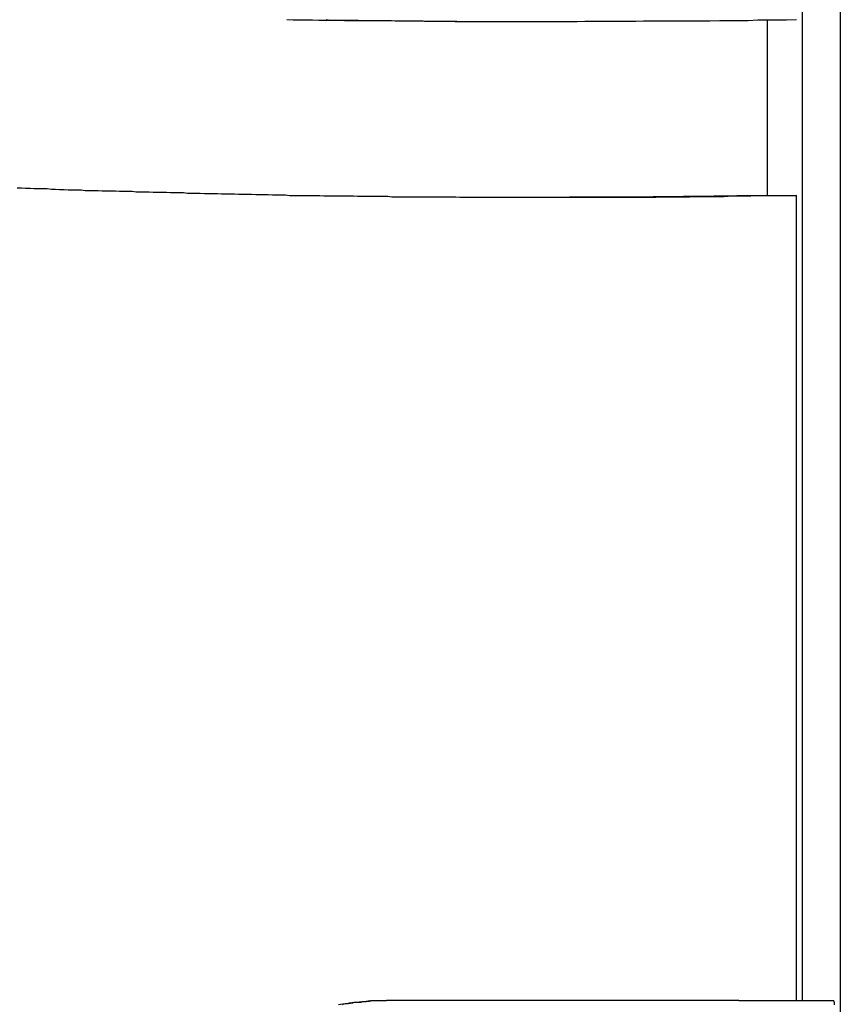
# Model space of a CAD drawing. Extents: x -46.6 to 46.6, y -19.8 to 19.8.
# Drawn here: x 10.9 to 11.5, y 2.2 to 2.9 of the extents above; entities that cross this region are included whole.
import ezdxf

# ---------------------------------------------------------------- set-up
doc = ezdxf.new("R2010")
doc.units = 0
doc.layers.get('0').update_dxf_attribs({"linetype": 'CONTINUOUS'})

msp = doc.modelspace()

# ---------------------------------------------------------------- linework, layer by layer
at = {"color": 0}
for points in [[(11.4925, 8.8797), (11.4925, 1.6969)], [(11.4925, 8.8797), (11.4925, 1.6969)], [(11.4925, 8.8797), (11.4925, 1.6969)], [(11.4925, 8.8797), (11.4925, 1.6969)], [(11.4925, 8.8797), (11.4925, 1.6969)], [(11.4925, 8.8797), (11.4925, 1.6969)], [(11.4925, 8.8797), (11.4925, 1.6969)], [(11.4925, 8.8797), (11.4925, 1.6969)], [(11.4925, 8.8797), (11.4925, 1.6969)], [(11.4925, 8.8797), (11.4925, 1.6969)], [(11.4925, 8.8797), (11.4925, 1.6969)], [(11.4925, 8.8797), (11.4925, 1.6969)], [(11.4925, 8.8797), (11.4925, 1.6969)], [(11.4925, 8.8797), (11.4925, 1.6969)], [(11.4925, 8.8797), (11.4925, 1.6969)], [(11.4925, 8.8797), (11.4925, 1.6969)], [(11.4925, 8.8797), (11.4925, 1.6969)], [(11.4925, 8.8797), (11.4925, 1.6969)], [(11.4925, 8.8797), (11.4925, 1.6969)], [(11.4925, 8.8797), (11.4925, 1.6969)], [(11.4925, 8.8797), (11.4925, 1.6969)], [(11.4675, 2.2019), (11.4675, 6.8419)], [(11.4675, 2.2019), (11.4675, 6.8419)], [(11.4675, 2.2019), (11.4675, 6.8419)], [(11.4675, 2.2019), (11.4675, 6.8419)], [(11.4675, 2.2019), (11.4675, 6.8419)], [(11.4675, 2.2019), (11.4675, 6.8419)], [(11.4675, 2.2019), (11.4675, 6.8419)], [(11.4675, 2.2019), (11.4675, 6.8419)], [(11.4675, 2.2019), (11.4675, 6.8419)], [(11.4675, 2.2019), (11.4675, 6.8419)], [(11.4675, 2.2019), (11.4675, 6.8419)], [(11.4675, 2.2019), (11.4675, 6.8419)], [(11.4675, 2.2019), (11.4675, 6.8419)], [(11.4675, 2.2019), (11.4675, 6.8419)], [(11.4675, 2.2019), (11.4675, 6.8419)], [(11.4675, 2.2019), (11.4675, 6.8419)], [(11.4675, 2.2019), (11.4675, 6.8419)], [(11.4675, 2.2019), (11.4675, 6.8419)], [(11.4675, 2.2019), (11.4675, 6.8419)], [(11.4675, 2.2019), (11.4675, 6.8419)], [(11.4675, 2.2019), (11.4675, 6.8419)], [(11.1249, 2.8539), (11.1291, 2.8536), (11.1333, 2.8536), (11.1375, 2.8536), (11.1419, 2.8536), (11.1461, 2.8534), (11.1503, 2.8534), (11.1545, 2.8534), (11.159, 2.8534), (11.1632, 2.8532), (11.1674, 2.8532), (11.1716, 2.8532), (11.1761, 2.8532), (11.1803, 2.8532), (11.1845, 2.8532), (11.1887, 2.8532), (11.1932, 2.8532), (11.1932, 2.8532), (11.1986, 2.8529), (11.2043, 2.8529), (11.2097, 2.8529), (11.2154, 2.8529), (11.2208, 2.8528), (11.2265, 2.8528), (11.2322, 2.8528), (11.2379, 2.8528), (11.2433, 2.8526), (11.249, 2.8526), (11.2545, 2.8526), (11.2602, 2.8526), (11.2656, 2.8526), (11.2713, 2.8526), (11.277, 2.8526), (11.2827, 2.8526)], [(11.151, 2.8538), (11.1537, 2.8535), (11.1564, 2.8535), (11.1591, 2.8535), (11.1618, 2.8535), (11.1645, 2.8535), (11.1672, 2.8535), (11.1699, 2.8535), (11.1726, 2.8535), (11.1753, 2.8532), (11.178, 2.8532), (11.1807, 2.8532), (11.1834, 2.8532), (11.1861, 2.8532), (11.1888, 2.8532), (11.1915, 2.8532), (11.1944, 2.8532), (11.1944, 2.8532), (11.1968, 2.8529), (11.1992, 2.8529), (11.2016, 2.8529), (11.204, 2.8529), (11.2064, 2.8529), (11.2088, 2.8529), (11.2112, 2.8529), (11.2139, 2.8529), (11.2163, 2.8527), (11.2187, 2.8527), (11.2211, 2.8527), (11.2238, 2.8527), (11.2262, 2.8527), (11.2286, 2.8527), (11.231, 2.8527), (11.2337, 2.8527), (11.2337, 2.8527), (11.2367, 2.8526), (11.24, 2.8526), (11.243, 2.8526), (11.2463, 2.8526), (11.2493, 2.8526), (11.2526, 2.8526), (11.2556, 2.8526), (11.2589, 2.8526), (11.2619, 2.8526), (11.2652, 2.8526), (11.2682, 2.8526), (11.2715, 2.8526), (11.2745, 2.8526), (11.2778, 2.8526), (11.2808, 2.8526), (11.2841, 2.8526), (11.2841, 2.8526), (11.2889, 2.8526), (11.2937, 2.8526), (11.2985, 2.8526), (11.3033, 2.8526), (11.3081, 2.8526), (11.3129, 2.8526), (11.3177, 2.8526), (11.3228, 2.8527), (11.3276, 2.8527), (11.3324, 2.8527), (11.3372, 2.8527), (11.3422, 2.8527), (11.347, 2.8527), (11.3518, 2.8527), (11.3566, 2.8527), (11.3617, 2.853), (11.3617, 2.853), (11.368, 2.853), (11.3743, 2.853), (11.3806, 2.853), (11.3869, 2.853), (11.3932, 2.853), (11.3995, 2.853), (11.4058, 2.853), (11.4124, 2.8533), (11.4187, 2.8533), (11.425, 2.8533), (11.4313, 2.8533), (11.4378, 2.8536), (11.4441, 2.8536), (11.4504, 2.8536), (11.4567, 2.8536), (11.4633, 2.8539)], [(11.444, 2.8536), (11.444, 2.8536)], [(11.444, 2.8536), (11.444, 2.7369)], [(11.444, 2.8536), (11.444, 2.7369)], [(11.444, 2.8536), (11.444, 2.7369)], [(11.444, 2.8536), (11.444, 2.7369)], [(11.444, 2.8536), (11.444, 2.7369)], [(11.444, 2.8536), (11.444, 2.7369)], [(11.444, 2.8536), (11.444, 2.7369)], [(11.444, 2.8536), (11.444, 2.7369)], [(11.444, 2.8536), (11.444, 2.7369)], [(11.444, 2.8536), (11.444, 2.7369)], [(11.444, 2.8536), (11.444, 2.7369)], [(11.444, 2.8536), (11.444, 2.7369)], [(11.444, 2.8536), (11.444, 2.7369)], [(11.444, 2.8536), (11.444, 2.7369)], [(11.444, 2.8536), (11.444, 2.7369)], [(11.444, 2.8536), (11.444, 2.7369)], [(11.444, 2.8536), (11.444, 2.7369)], [(11.444, 2.8536), (11.444, 2.7369)], [(11.444, 2.8536), (11.444, 2.7369)], [(11.444, 2.8536), (11.444, 2.7369)], [(11.444, 2.8536), (11.444, 2.7369)], [(11.2827, 2.8526), (11.2827, 2.8526)], [(11.2827, 2.8526), (11.302, 2.8526)], [(11.2827, 2.8526), (11.302, 2.8526)], [(11.2827, 2.8526), (11.302, 2.8526)], [(11.2827, 2.8526), (11.302, 2.8526)], [(11.2827, 2.8526), (11.302, 2.8526)], [(11.2827, 2.8526), (11.302, 2.8526)], [(11.2827, 2.8526), (11.302, 2.8526)], [(11.2827, 2.8526), (11.302, 2.8526)], [(11.2827, 2.8526), (11.302, 2.8526)], [(11.2827, 2.8526), (11.302, 2.8526)], [(11.2827, 2.8526), (11.302, 2.8526)], [(11.2827, 2.8526), (11.302, 2.8526)], [(11.2827, 2.8526), (11.302, 2.8526)], [(11.2827, 2.8526), (11.302, 2.8526)], [(11.2827, 2.8526), (11.302, 2.8526)], [(11.2827, 2.8526), (11.302, 2.8526)], [(11.2827, 2.8526), (11.302, 2.8526)], [(11.2827, 2.8526), (11.302, 2.8526)], [(11.2827, 2.8526), (11.302, 2.8526)], [(11.2827, 2.8526), (11.302, 2.8526)], [(11.2827, 2.8526), (11.302, 2.8526)], [(11.302, 2.8526), (11.302, 2.8526)], [(11.4633, 2.7369), (11.4181, 2.7363), (11.4181, 2.7363), (11.4151, 2.736), (11.4124, 2.736), (11.4094, 2.736), (11.4067, 2.736), (11.4037, 2.736), (11.401, 2.736), (11.3981, 2.736), (11.3954, 2.736), (11.3924, 2.7359), (11.3897, 2.7359), (11.3867, 2.7359), (11.384, 2.7359), (11.381, 2.7359), (11.3783, 2.7359), (11.3756, 2.7359), (11.3729, 2.7359), (11.3729, 2.7359), (11.3699, 2.7356), (11.3672, 2.7356), (11.3642, 2.7356), (11.3615, 2.7356), (11.3585, 2.7356), (11.3558, 2.7356), (11.3529, 2.7356), (11.3502, 2.7356), (11.3472, 2.7356), (11.3445, 2.7356), (11.3415, 2.7356), (11.3388, 2.7356), (11.3358, 2.7356), (11.3331, 2.7356), (11.3304, 2.7356), (11.3277, 2.7356), (11.3277, 2.7356), (11.3247, 2.7356), (11.322, 2.7356), (11.319, 2.7356), (11.3163, 2.7356), (11.3133, 2.7356), (11.3106, 2.7356), (11.3076, 2.7356), (11.3049, 2.7356), (11.3019, 2.7356), (11.2992, 2.7356), (11.2962, 2.7356), (11.2935, 2.7356), (11.2905, 2.7356), (11.2878, 2.7356), (11.2851, 2.7356), (11.2824, 2.7356), (11.2824, 2.7356), (11.2794, 2.7356), (11.2767, 2.7356), (11.2737, 2.7356), (11.271, 2.7356), (11.268, 2.7356), (11.2653, 2.7356), (11.2624, 2.7356), (11.2597, 2.7356), (11.2567, 2.7356), (11.254, 2.7356), (11.251, 2.7356), (11.2483, 2.7356), (11.2453, 2.7356), (11.2426, 2.7356), (11.2399, 2.7356), (11.2372, 2.7358), (11.2372, 2.7358), (11.2342, 2.7358), (11.2315, 2.7358), (11.2285, 2.7358), (11.2258, 2.7358), (11.2228, 2.7358), (11.2201, 2.7358), (11.2172, 2.7358), (11.2145, 2.7359), (11.2115, 2.7359), (11.2088, 2.7359), (11.2058, 2.7359), (11.2031, 2.7359), (11.2001, 2.7359), (11.1974, 2.7359), (11.1947, 2.7359), (11.192, 2.7362), (11.192, 2.7362), (11.189, 2.7362), (11.1863, 2.7362), (11.1833, 2.7362), (11.1806, 2.7362), (11.1776, 2.7362), (11.1749, 2.7362), (11.1719, 2.7362), (11.1692, 2.7365), (11.1662, 2.7365), (11.1635, 2.7365), (11.1605, 2.7365), (11.1578, 2.7365), (11.1548, 2.7365), (11.1521, 2.7365), (11.1494, 2.7365), (11.1467, 2.7368), (11.1467, 2.7368), (11.1437, 2.7368), (11.141, 2.7368), (11.138, 2.7368), (11.1353, 2.7368), (11.1323, 2.7368), (11.1296, 2.7368), (11.1267, 2.7368), (11.124, 2.7371), (11.121, 2.7371), (11.1183, 2.7371), (11.1153, 2.7371), (11.1126, 2.7373), (11.1096, 2.7373), (11.1069, 2.7373), (11.1042, 2.7373), (11.1015, 2.7376), (11.1015, 2.7376), (11.0985, 2.7376), (11.0958, 2.7376), (11.0928, 2.7376), (11.0901, 2.7377), (11.0871, 2.7377), (11.0844, 2.7377), (11.0815, 2.7377), (11.0788, 2.738), (11.0758, 2.738), (11.0731, 2.738), (11.0701, 2.738), (11.0674, 2.7383), (11.0644, 2.7383), (11.0617, 2.7383), (11.059, 2.7383), (11.0563, 2.7386), (11.0563, 2.7386), (11.0533, 2.7386), (11.0506, 2.7386), (11.0476, 2.7386), (11.0449, 2.7389), (11.0419, 2.7389), (11.0392, 2.7389), (11.0362, 2.7389), (11.0335, 2.7392), (11.0305, 2.7392), (11.0278, 2.7392), (11.0248, 2.7392), (11.0221, 2.7395), (11.0191, 2.7395), (11.0164, 2.7395), (11.0137, 2.7395), (11.011, 2.7398), (11.011, 2.7398), (11.008, 2.7398), (11.0053, 2.7398), (11.0023, 2.7398), (10.9996, 2.7401), (10.9966, 2.7401), (10.9939, 2.7401), (10.991, 2.7401), (10.9883, 2.7404), (10.9853, 2.7404), (10.9826, 2.7404), (10.9796, 2.7404), (10.9769, 2.7407), (10.9739, 2.7407), (10.9712, 2.741), (10.9685, 2.741), (10.9658, 2.7413), (10.9658, 2.7413), (10.9628, 2.7413), (10.9601, 2.7413), (10.9571, 2.7413), (10.9544, 2.7416), (10.9514, 2.7416), (10.9487, 2.7417), (10.9458, 2.7417)], [(11.444, 2.7369), (11.439, 2.7368), (11.439, 2.7368), (11.4384, 2.7367), (11.4381, 2.7367), (11.4378, 2.7367), (11.4375, 2.7367), (11.4372, 2.7367), (11.4369, 2.7367), (11.4366, 2.7367), (11.4363, 2.7367), (11.436, 2.7367), (11.4357, 2.7367), (11.4354, 2.7367), (11.4351, 2.7367), (11.4348, 2.7367), (11.4345, 2.7367), (11.4342, 2.7367), (11.4339, 2.7367), (11.4339, 2.7367), (11.4334, 2.7367), (11.4331, 2.7367), (11.4328, 2.7367), (11.4325, 2.7367), (11.4322, 2.7367), (11.4319, 2.7367), (11.4316, 2.7367), (11.4313, 2.7367), (11.431, 2.7367), (11.4307, 2.7367), (11.4304, 2.7367), (11.4301, 2.7367), (11.4298, 2.7367), (11.4295, 2.7367), (11.4292, 2.7367), (11.4289, 2.7367), (11.4289, 2.7367), (11.4283, 2.7366), (11.428, 2.7366), (11.4277, 2.7366), (11.4274, 2.7366), (11.4271, 2.7366), (11.4268, 2.7366), (11.4265, 2.7366), (11.4262, 2.7366), (11.4259, 2.7366), (11.4256, 2.7366), (11.4253, 2.7366), (11.425, 2.7366), (11.4247, 2.7366), (11.4244, 2.7366), (11.4241, 2.7366), (11.4238, 2.7366), (11.4238, 2.7366), (11.4232, 2.7365), (11.4229, 2.7365), (11.4226, 2.7365), (11.4223, 2.7365), (11.422, 2.7365), (11.4217, 2.7365), (11.4214, 2.7365), (11.4211, 2.7365), (11.4208, 2.7365), (11.4205, 2.7365), (11.4202, 2.7365), (11.4199, 2.7365), (11.4196, 2.7365), (11.4193, 2.7365), (11.419, 2.7365), (11.4187, 2.7365), (11.4187, 2.7365), (11.4182, 2.7365), (11.4179, 2.7365), (11.4176, 2.7365), (11.4173, 2.7365), (11.417, 2.7365), (11.4167, 2.7365), (11.4164, 2.7365), (11.4161, 2.7365), (11.4158, 2.7365), (11.4155, 2.7365), (11.4152, 2.7365), (11.4149, 2.7365), (11.4146, 2.7365), (11.4143, 2.7365), (11.414, 2.7365), (11.4137, 2.7365), (11.4137, 2.7365), (11.4131, 2.7364), (11.4128, 2.7364), (11.4125, 2.7364), (11.4122, 2.7364), (11.4119, 2.7364), (11.4116, 2.7364), (11.4113, 2.7364), (11.411, 2.7364), (11.4107, 2.7364), (11.4104, 2.7364), (11.4101, 2.7364), (11.4098, 2.7364), (11.4095, 2.7364), (11.4092, 2.7364), (11.4089, 2.7364), (11.4086, 2.7364), (11.4086, 2.7364), (11.4081, 2.7363), (11.4078, 2.7363), (11.4075, 2.7363), (11.4072, 2.7363), (11.4069, 2.7363), (11.4066, 2.7363), (11.4063, 2.7363), (11.406, 2.7363), (11.4057, 2.7363), (11.4054, 2.7363), (11.4051, 2.7363), (11.4048, 2.7363), (11.4045, 2.7363), (11.4042, 2.7363), (11.4039, 2.7363), (11.4036, 2.7363), (11.4036, 2.7363), (11.403, 2.7363), (11.4027, 2.7363), (11.4024, 2.7363), (11.4021, 2.7363), (11.4018, 2.7363), (11.4015, 2.7363), (11.4012, 2.7363), (11.4009, 2.7363), (11.4006, 2.7363), (11.4003, 2.7363), (11.4, 2.7363), (11.3997, 2.7363), (11.3994, 2.7363), (11.3991, 2.7363), (11.3988, 2.7363), (11.3985, 2.7363), (11.3985, 2.7363), (11.398, 2.7362), (11.3977, 2.7362), (11.3974, 2.7362), (11.3971, 2.7362), (11.3968, 2.7362), (11.3965, 2.7362), (11.3962, 2.7362), (11.3959, 2.7362), (11.3956, 2.7362), (11.3953, 2.7362), (11.395, 2.7362), (11.3947, 2.7362), (11.3944, 2.7362), (11.3941, 2.7362), (11.3938, 2.7362), (11.3935, 2.7362), (11.3935, 2.7362), (11.3929, 2.7362), (11.3926, 2.7362), (11.3923, 2.7362), (11.392, 2.7362), (11.3917, 2.7362), (11.3914, 2.7362), (11.3911, 2.7362), (11.3908, 2.7362), (11.3905, 2.7362), (11.3902, 2.7362), (11.3899, 2.7362), (11.3896, 2.7362), (11.3893, 2.7362), (11.389, 2.7362), (11.3887, 2.7362), (11.3884, 2.7362), (11.3884, 2.7362), (11.3879, 2.7361), (11.3876, 2.7361), (11.3873, 2.7361), (11.387, 2.7361), (11.3867, 2.7361), (11.3864, 2.7361), (11.3861, 2.7361), (11.3858, 2.7361), (11.3855, 2.7361), (11.3852, 2.7361), (11.3849, 2.7361), (11.3846, 2.7361), (11.3843, 2.7361), (11.384, 2.7361), (11.3837, 2.7361), (11.3834, 2.7361), (11.3834, 2.7361), (11.3828, 2.7361), (11.3825, 2.7361), (11.3822, 2.7361), (11.3819, 2.7361), (11.3816, 2.7361), (11.3813, 2.7361), (11.381, 2.7361), (11.3807, 2.7361), (11.3804, 2.7361), (11.3801, 2.7361), (11.3798, 2.7361), (11.3795, 2.7361), (11.3792, 2.7361), (11.3789, 2.7361), (11.3786, 2.7361), (11.3783, 2.7361), (11.3783, 2.7361), (11.3778, 2.736), (11.3775, 2.736), (11.3772, 2.736), (11.3769, 2.736), (11.3766, 2.736), (11.3763, 2.736), (11.376, 2.736), (11.3757, 2.736), (11.3754, 2.736), (11.3751, 2.736), (11.3748, 2.736), (11.3745, 2.736), (11.3742, 2.736), (11.3739, 2.736), (11.3736, 2.736), (11.3733, 2.736), (11.3733, 2.736), (11.3727, 2.736), (11.3724, 2.736), (11.3721, 2.736), (11.3718, 2.736), (11.3715, 2.736), (11.3712, 2.736), (11.3709, 2.736), (11.3706, 2.736), (11.3703, 2.736), (11.37, 2.736), (11.3697, 2.736), (11.3694, 2.736), (11.3691, 2.736), (11.3688, 2.736), (11.3685, 2.736), (11.3682, 2.736), (11.3682, 2.736), (11.3676, 2.7359), (11.3673, 2.7359), (11.367, 2.7359), (11.3667, 2.7359), (11.3664, 2.7359), (11.3661, 2.7359), (11.3658, 2.7359), (11.3655, 2.7359), (11.3652, 2.7359), (11.3649, 2.7359), (11.3646, 2.7359), (11.3643, 2.7359), (11.364, 2.7359), (11.3637, 2.7359), (11.3634, 2.7359), (11.3631, 2.7359), (11.3631, 2.7359), (11.3626, 2.7359), (11.3623, 2.7359), (11.362, 2.7359), (11.3617, 2.7359), (11.3614, 2.7359), (11.3611, 2.7359), (11.3608, 2.7359), (11.3605, 2.7359), (11.3602, 2.7359), (11.3599, 2.7359), (11.3596, 2.7359), (11.3593, 2.7359), (11.359, 2.7359), (11.3587, 2.7359), (11.3584, 2.7359), (11.3581, 2.7359), (11.3581, 2.7359), (11.3575, 2.7359), (11.3572, 2.7359), (11.3569, 2.7359), (11.3566, 2.7359), (11.3563, 2.7359), (11.356, 2.7359), (11.3557, 2.7359), (11.3554, 2.7359), (11.3551, 2.7359), (11.3548, 2.7359), (11.3545, 2.7359), (11.3542, 2.7359), (11.3539, 2.7359), (11.3536, 2.7359), (11.3533, 2.7359), (11.353, 2.7359), (11.353, 2.7359), (11.3525, 2.7358), (11.3522, 2.7358), (11.3519, 2.7358), (11.3516, 2.7358), (11.3513, 2.7358), (11.351, 2.7358), (11.3507, 2.7358), (11.3504, 2.7358), (11.3501, 2.7358), (11.3498, 2.7358), (11.3495, 2.7358), (11.3492, 2.7358), (11.3489, 2.7358), (11.3486, 2.7358), (11.3483, 2.7358), (11.348, 2.7358), (11.348, 2.7358), (11.3474, 2.7358), (11.3471, 2.7358), (11.3468, 2.7358), (11.3465, 2.7358), (11.3462, 2.7358), (11.3459, 2.7358), (11.3456, 2.7358), (11.3453, 2.7358), (11.345, 2.7358), (11.3447, 2.7358), (11.3444, 2.7358), (11.3441, 2.7358), (11.3438, 2.7358), (11.3435, 2.7358), (11.3432, 2.7358), (11.3429, 2.7358), (11.3429, 2.7358), (11.3424, 2.7358), (11.3421, 2.7358), (11.3418, 2.7358), (11.3415, 2.7358), (11.3412, 2.7358), (11.3409, 2.7358), (11.3406, 2.7358), (11.3403, 2.7358), (11.34, 2.7358), (11.3397, 2.7358), (11.3394, 2.7358), (11.3391, 2.7358), (11.3388, 2.7358), (11.3385, 2.7358), (11.3382, 2.7358), (11.3379, 2.7358), (11.3379, 2.7358), (11.3373, 2.7357), (11.337, 2.7357), (11.3367, 2.7357), (11.3364, 2.7357), (11.3361, 2.7357), (11.3358, 2.7357), (11.3355, 2.7357), (11.3352, 2.7357), (11.3349, 2.7357), (11.3346, 2.7357), (11.3343, 2.7357), (11.334, 2.7357), (11.3337, 2.7357), (11.3334, 2.7357), (11.3331, 2.7357), (11.3328, 2.7357), (11.3328, 2.7357), (11.3322, 2.7357), (11.3319, 2.7357), (11.3316, 2.7357), (11.3313, 2.7357), (11.331, 2.7357), (11.3307, 2.7357), (11.3304, 2.7357), (11.3301, 2.7357), (11.3297, 2.7357), (11.3294, 2.7357), (11.3291, 2.7357), (11.3288, 2.7357), (11.3285, 2.7357), (11.3282, 2.7357), (11.3279, 2.7357), (11.3276, 2.7357), (11.3276, 2.7357), (11.3272, 2.7357), (11.3269, 2.7357), (11.3266, 2.7357), (11.3263, 2.7357), (11.326, 2.7357), (11.3257, 2.7357), (11.3254, 2.7357), (11.3251, 2.7357), (11.3248, 2.7357), (11.3245, 2.7357), (11.3242, 2.7357), (11.3239, 2.7357), (11.3236, 2.7357), (11.3233, 2.7357), (11.323, 2.7357), (11.3227, 2.7357), (11.3227, 2.7357), (11.3224, 2.7357), (11.3221, 2.7357), (11.3218, 2.7357), (11.3215, 2.7357), (11.3212, 2.7357), (11.3209, 2.7357), (11.3206, 2.7357), (11.3204, 2.7357), (11.3201, 2.7357), (11.3198, 2.7357), (11.3195, 2.7357), (11.3192, 2.7357), (11.3189, 2.7357), (11.3186, 2.7357), (11.3183, 2.7357), (11.3183, 2.7357), (11.3183, 2.7357), (11.3177, 2.7357), (11.3174, 2.7357), (11.3171, 2.7357), (11.3168, 2.7357), (11.3162, 2.7357), (11.3159, 2.7357), (11.3156, 2.7357), (11.3153, 2.7357), (11.3147, 2.7357), (11.3144, 2.7357), (11.3141, 2.7357), (11.3138, 2.7357), (11.3135, 2.7357), (11.3132, 2.7357), (11.3129, 2.7357), (11.3126, 2.7357), (11.3126, 2.7357), (11.312, 2.7356), (11.3114, 2.7356), (11.3108, 2.7356), (11.3102, 2.7356), (11.3096, 2.7356), (11.309, 2.7356), (11.3084, 2.7356), (11.3081, 2.7356), (11.3075, 2.7356), (11.3069, 2.7356), (11.3063, 2.7356), (11.3059, 2.7356), (11.3053, 2.7356), (11.3047, 2.7356), (11.3041, 2.7356), (11.3038, 2.7356), (11.3038, 2.7356), (11.3029, 2.7356), (11.3023, 2.7356), (11.3014, 2.7356), (11.3008, 2.7356), (11.2999, 2.7356), (11.2993, 2.7356), (11.2987, 2.7356), (11.2981, 2.7356), (11.2972, 2.7356), (11.2966, 2.7356), (11.2957, 2.7356), (11.2951, 2.7356), (11.2942, 2.7356), (11.2936, 2.7356), (11.293, 2.7356), (11.2924, 2.7356)], [(11.444, 2.7369), (11.444, 2.7369)], [(11.444, 2.7369), (11.4633, 2.7369)], [(11.444, 2.7369), (11.4633, 2.7369)], [(11.444, 2.7369), (11.4633, 2.7369)], [(11.444, 2.7369), (11.4633, 2.7369)], [(11.444, 2.7369), (11.4633, 2.7369)], [(11.444, 2.7369), (11.4633, 2.7369)], [(11.444, 2.7369), (11.4633, 2.7369)], [(11.444, 2.7369), (11.4633, 2.7369)], [(11.444, 2.7369), (11.4633, 2.7369)], [(11.444, 2.7369), (11.4633, 2.7369)], [(11.444, 2.7369), (11.4633, 2.7369)], [(11.444, 2.7369), (11.4633, 2.7369)], [(11.444, 2.7369), (11.4633, 2.7369)], [(11.444, 2.7369), (11.4633, 2.7369)], [(11.444, 2.7369), (11.4633, 2.7369)], [(11.444, 2.7369), (11.4633, 2.7369)], [(11.444, 2.7369), (11.4633, 2.7369)], [(11.444, 2.7369), (11.4633, 2.7369)], [(11.444, 2.7369), (11.4633, 2.7369)], [(11.444, 2.7369), (11.4633, 2.7369)], [(11.444, 2.7369), (11.4633, 2.7369)], [(11.444, 2.7369), (11.444, 2.7369)], [(11.4633, 2.7369), (11.4633, 2.7369)], [(11.4633, 2.7369), (11.4633, 2.7369)], [(11.4633, 2.2019), (11.4633, 2.7369)], [(11.4633, 2.2019), (11.4633, 2.7369)], [(11.4633, 2.2019), (11.4633, 2.7369)], [(11.4633, 2.2019), (11.4633, 2.7369)], [(11.4633, 2.2019), (11.4633, 2.7369)], [(11.4633, 2.2019), (11.4633, 2.7369)], [(11.4633, 2.2019), (11.4633, 2.7369)], [(11.4633, 2.2019), (11.4633, 2.7369)], [(11.4633, 2.2019), (11.4633, 2.7369)], [(11.4633, 2.2019), (11.4633, 2.7369)], [(11.4633, 2.2019), (11.4633, 2.7369)], [(11.4633, 2.2019), (11.4633, 2.7369)], [(11.4633, 2.2019), (11.4633, 2.7369)], [(11.4633, 2.2019), (11.4633, 2.7369)], [(11.4633, 2.2019), (11.4633, 2.7369)], [(11.4633, 2.2019), (11.4633, 2.7369)], [(11.4633, 2.2019), (11.4633, 2.7369)], [(11.4633, 2.2019), (11.4633, 2.7369)], [(11.4633, 2.2019), (11.4633, 2.7369)], [(11.4633, 2.2019), (11.4633, 2.7369)], [(11.4633, 2.2019), (11.4633, 2.7369)], [(11.1591, 2.1993), (11.1606, 2.1996), (11.1621, 2.1997), (11.1636, 2.2), (11.1651, 2.2), (11.1666, 2.2003), (11.1681, 2.2005), (11.1699, 2.2008), (11.1714, 2.2008), (11.1729, 2.201), (11.1744, 2.201), (11.1761, 2.2013), (11.1776, 2.2013), (11.1791, 2.2016), (11.1806, 2.2016), (11.1824, 2.2019)], [(11.1911, 2.2019), (11.1804, 2.2016), (11.1804, 2.2016), (11.1795, 2.2013), (11.1789, 2.2013), (11.1782, 2.2013), (11.1776, 2.2013), (11.1767, 2.201), (11.1761, 2.201), (11.1755, 2.201), (11.1749, 2.201), (11.174, 2.2007), (11.1734, 2.2007), (11.1728, 2.2007), (11.1722, 2.2007), (11.1713, 2.2005), (11.1707, 2.2005), (11.1701, 2.2005), (11.1695, 2.2005), (11.1695, 2.2005), (11.1686, 2.2002), (11.168, 2.2002), (11.1672, 2.2), (11.1666, 2.2), (11.1657, 2.1997), (11.1651, 2.1997), (11.1645, 2.1997), (11.1639, 2.1997), (11.163, 2.1994), (11.1624, 2.1994), (11.1618, 2.1991)], [(11.1824, 2.2019), (11.1824, 2.2019)], [(11.1824, 2.2019), (11.1911, 2.2019)], [(11.1824, 2.2019), (11.1911, 2.2019)], [(11.1824, 2.2019), (11.1911, 2.2019)], [(11.1824, 2.2019), (11.1911, 2.2019)], [(11.1824, 2.2019), (11.1911, 2.2019)], [(11.1824, 2.2019), (11.1911, 2.2019)], [(11.1824, 2.2019), (11.1911, 2.2019)], [(11.1824, 2.2019), (11.1911, 2.2019)], [(11.1824, 2.2019), (11.1911, 2.2019)], [(11.1824, 2.2019), (11.1911, 2.2019)], [(11.1824, 2.2019), (11.1911, 2.2019)], [(11.1824, 2.2019), (11.1911, 2.2019)], [(11.1824, 2.2019), (11.1911, 2.2019)], [(11.1824, 2.2019), (11.1911, 2.2019)], [(11.1824, 2.2019), (11.1911, 2.2019)], [(11.1824, 2.2019), (11.1911, 2.2019)], [(11.1824, 2.2019), (11.1911, 2.2019)], [(11.1824, 2.2019), (11.1911, 2.2019)], [(11.1824, 2.2019), (11.1911, 2.2019)], [(11.1824, 2.2019), (11.1911, 2.2019)], [(11.1824, 2.2019), (11.1911, 2.2019)], [(11.1911, 2.2019), (11.1911, 2.2019)], [(11.1911, 2.2019), (11.1911, 2.2019)], [(11.4252, 2.2019), (11.1911, 2.2019)], [(11.4252, 2.2019), (11.1911, 2.2019)], [(11.4252, 2.2019), (11.1911, 2.2019)], [(11.4252, 2.2019), (11.1911, 2.2019)], [(11.4252, 2.2019), (11.1911, 2.2019)], [(11.4252, 2.2019), (11.1911, 2.2019)], [(11.4252, 2.2019), (11.1911, 2.2019)], [(11.4252, 2.2019), (11.1911, 2.2019)], [(11.4252, 2.2019), (11.1911, 2.2019)], [(11.4252, 2.2019), (11.1911, 2.2019)], [(11.4252, 2.2019), (11.1911, 2.2019)], [(11.4252, 2.2019), (11.1911, 2.2019)], [(11.4252, 2.2019), (11.1911, 2.2019)], [(11.4252, 2.2019), (11.1911, 2.2019)], [(11.4252, 2.2019), (11.1911, 2.2019)], [(11.4252, 2.2019), (11.1911, 2.2019)], [(11.4252, 2.2019), (11.1911, 2.2019)], [(11.4252, 2.2019), (11.1911, 2.2019)], [(11.4252, 2.2019), (11.1911, 2.2019)], [(11.4252, 2.2019), (11.1911, 2.2019)], [(11.4252, 2.2019), (11.1911, 2.2019)], [(11.4252, 2.2019), (11.4252, 2.2019)], [(11.4252, 2.2019), (11.4252, 2.2019)], [(11.4252, 2.2019), (11.4738, 2.2019)], [(11.4252, 2.2019), (11.4738, 2.2019)], [(11.4252, 2.2019), (11.4738, 2.2019)], [(11.4252, 2.2019), (11.4738, 2.2019)], [(11.4252, 2.2019), (11.4738, 2.2019)], [(11.4252, 2.2019), (11.4738, 2.2019)], [(11.4252, 2.2019), (11.4738, 2.2019)], [(11.4252, 2.2019), (11.4738, 2.2019)], [(11.4252, 2.2019), (11.4738, 2.2019)], [(11.4252, 2.2019), (11.4738, 2.2019)], [(11.4252, 2.2019), (11.4738, 2.2019)], [(11.4252, 2.2019), (11.4738, 2.2019)], [(11.4252, 2.2019), (11.4738, 2.2019)], [(11.4252, 2.2019), (11.4738, 2.2019)], [(11.4252, 2.2019), (11.4738, 2.2019)], [(11.4252, 2.2019), (11.4738, 2.2019)], [(11.4252, 2.2019), (11.4738, 2.2019)], [(11.4252, 2.2019), (11.4738, 2.2019)], [(11.4252, 2.2019), (11.4738, 2.2019)], [(11.4252, 2.2019), (11.4738, 2.2019)], [(11.4252, 2.2019), (11.4738, 2.2019)], [(11.4633, 2.2019), (11.4633, 2.2019)], [(11.4675, 2.2019), (11.4675, 2.2019)], [(11.4738, 2.2019), (11.4738, 2.2019)], [(11.4738, 2.2019), (11.4738, 2.2019)], [(11.4738, 2.2019), (11.4882, 2.2019)], [(11.4738, 2.2019), (11.4882, 2.2019)], [(11.4738, 2.2019), (11.4882, 2.2019)], [(11.4738, 2.2019), (11.4882, 2.2019)], [(11.4738, 2.2019), (11.4882, 2.2019)], [(11.4738, 2.2019), (11.4882, 2.2019)], [(11.4738, 2.2019), (11.4882, 2.2019)], [(11.4738, 2.2019), (11.4882, 2.2019)], [(11.4738, 2.2019), (11.4882, 2.2019)], [(11.4738, 2.2019), (11.4882, 2.2019)], [(11.4738, 2.2019), (11.4882, 2.2019)], [(11.4738, 2.2019), (11.4882, 2.2019)], [(11.4738, 2.2019), (11.4882, 2.2019)], [(11.4738, 2.2019), (11.4882, 2.2019)], [(11.4738, 2.2019), (11.4882, 2.2019)], [(11.4738, 2.2019), (11.4882, 2.2019)], [(11.4738, 2.2019), (11.4882, 2.2019)], [(11.4738, 2.2019), (11.4882, 2.2019)], [(11.4738, 2.2019), (11.4882, 2.2019)], [(11.4738, 2.2019), (11.4882, 2.2019)], [(11.4738, 2.2019), (11.4882, 2.2019)], [(11.4887, 2.1991), (11.4887, 2.1994), (11.4887, 2.1994), (11.4887, 2.1994), (11.4887, 2.1994), (11.4887, 2.1997), (11.4887, 2.1997), (11.4887, 2.1997), (11.4887, 2.1997), (11.4887, 2.1997), (11.4887, 2.1997), (11.4887, 2.1997), (11.4887, 2.1997), (11.4887, 2.1997), (11.4887, 2.2), (11.4887, 2.2), (11.4887, 2.2), (11.4887, 2.2), (11.4887, 2.2), (11.4887, 2.2), (11.4887, 2.2), (11.4887, 2.2), (11.4887, 2.2003), (11.4887, 2.2003), (11.4886, 2.2003), (11.4886, 2.2003), (11.4886, 2.2003), (11.4886, 2.2003), (11.4886, 2.2003), (11.4886, 2.2003), (11.4886, 2.2003), (11.4886, 2.2006), (11.4886, 2.2006), (11.4886, 2.2006), (11.4886, 2.2006), (11.4886, 2.2006), (11.4886, 2.2006), (11.4886, 2.2006), (11.4886, 2.2006), (11.4886, 2.2009), (11.4886, 2.2009), (11.4884, 2.2009), (11.4884, 2.2009), (11.4884, 2.2009), (11.4884, 2.2009), (11.4884, 2.2009), (11.4884, 2.2009), (11.4884, 2.2009), (11.4884, 2.2011), (11.4884, 2.2011), (11.4884, 2.2011), (11.4884, 2.2011), (11.4884, 2.2011), (11.4884, 2.2011), (11.4884, 2.2011), (11.4884, 2.2011), (11.4884, 2.2014), (11.4884, 2.2014), (11.4882, 2.2014), (11.4882, 2.2014), (11.4882, 2.2014), (11.4882, 2.2014), (11.4882, 2.2014), (11.4882, 2.2014), (11.4882, 2.2014), (11.4882, 2.2016), (11.4882, 2.2016), (11.4882, 2.2016), (11.4882, 2.2016), (11.4882, 2.2016), (11.4882, 2.2016), (11.4882, 2.2016), (11.4882, 2.2016), (11.4882, 2.2019)], [(11.4882, 2.2019), (11.4882, 2.2019)]]:
    msp.add_lwpolyline(points, dxfattribs=at)

doc.saveas('drawing.dxf')
